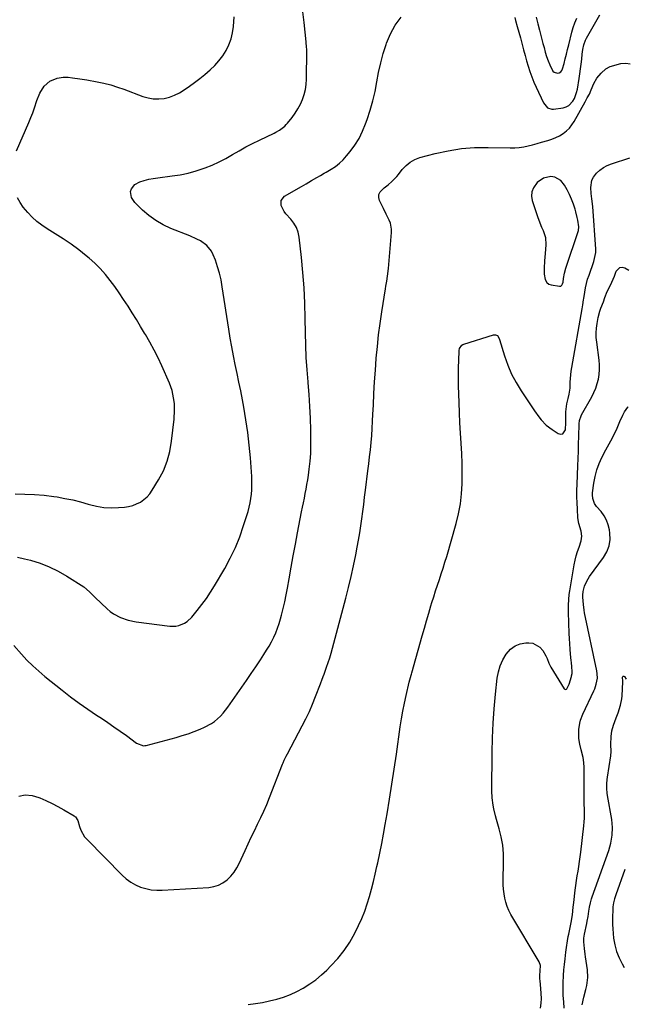
# Model space of a CAD drawing. Units: inches. Extents: x 1926266 to 1931564, y 395438 to 400696.
# Drawn here: x 1931174 to 1931547, y 397550 to 398152 of the extents above; entities that cross this region are included whole.
import ezdxf

# ---------------------------------------------------------------- set-up
doc = ezdxf.new("R2010")
doc.units = ezdxf.units.IN
doc.header["$MEASUREMENT"] = 0
for name, color, linetype in [('1', 7, 'Continuous'), ('7', 7, 'Continuous'), ('8', 7, 'Continuous')]:
    doc.layers.add(name, color=color, linetype=linetype)

msp = doc.modelspace()

# ---------------------------------------------------------------- linework, layer by layer
at = {"layer": '1', "color": 18}
msp.add_polyline3d([(1931504.95, 397988.86, 1832), (1931505.63, 397989.43, 1832), (1931506.08, 397990.3, 1832), (1931506.31, 397991.26, 1832), (1931506.6, 397993.49, 1832), (1931507.16, 397996.68, 1832), (1931508.03, 397999.8, 1832), (1931515.68, 398022.93, 1832), (1931515.76, 398023.2, 1832), (1931516, 398024.6, 1832), (1931515.95, 398025.17, 1832), (1931515.32, 398029.15, 1832), (1931515, 398030.87, 1832), (1931514.18, 398034.26, 1832), (1931513.67, 398035.93, 1832), (1931512.65, 398039.02, 1832), (1931511.54, 398042, 1832), (1931510.3, 398044.92, 1832), (1931508.85, 398047.74, 1832), (1931507.27, 398050.5, 1832), (1931505.01, 398053.43, 1832), (1931501.21, 398055.5, 1832), (1931498.93, 398055.84, 1832), (1931494.37, 398054.85, 1832), (1931490.55, 398052.15, 1832), (1931488.22, 398049, 1832), (1931487.23, 398046.54, 1832), (1931487.08, 398043.89, 1832), (1931487.5, 398041.11, 1832), (1931490.72, 398031.32, 1832), (1931491.48, 398029.15, 1832), (1931493.2, 398024.89, 1832), (1931494.16, 398022.8, 1832), (1931495.54, 398018.54, 1832), (1931495.75, 398014.06, 1832), (1931495.29, 398008.83, 1832), (1931494.98, 398004.32, 1832), (1931494.86, 397999.81, 1832), (1931494.85, 397996.1, 1832), (1931495.4, 397992.91, 1832), (1931496.5, 397991, 1832), (1931497.62, 397990.08, 1832), (1931498.98, 397989.6, 1832), (1931504.07, 397988.76, 1832), (1931504.95, 397988.86, 1832)], dxfattribs=at)
at = {"layer": '7', "color": 18}
for points in [[(1931172.26, 398071.48, 1826), (1931179.74, 398088.88, 1826), (1931180.97, 398091.85, 1826), (1931182.14, 398094.84, 1826), (1931183.22, 398097.87, 1826), (1931184.69, 398102.29, 1826), (1931186.58, 398106.85, 1826), (1931189.2, 398111.03, 1826), (1931192.68, 398114.23, 1826), (1931197.08, 398115.96, 1826), (1931200.71, 398116.56, 1826), (1931203.92, 398116.57, 1826), (1931206.55, 398116.16, 1826), (1931210.95, 398115.56, 1826), (1931215.34, 398114.96, 1826), (1931221.55, 398113.78, 1826), (1931225.72, 398112.87, 1826), (1931229.84, 398111.82, 1826), (1931233.9, 398110.56, 1826), (1931237.93, 398109.15, 1826), (1931249.43, 398104.79, 1826), (1931252.64, 398103.86, 1826), (1931255.88, 398103.3, 1826), (1931259.17, 398103.26, 1826), (1931262.49, 398103.58, 1826), (1931265.75, 398104.4, 1826), (1931268.89, 398105.48, 1826), (1931271.87, 398106.97, 1826), (1931274.73, 398108.73, 1826), (1931277.92, 398110.99, 1826), (1931281.15, 398113.36, 1826), (1931284.32, 398115.78, 1826), (1931287.43, 398118.29, 1826), (1931290.61, 398120.98, 1826), (1931293.41, 398123.68, 1826), (1931296.01, 398126.54, 1826), (1931298.3, 398129.65, 1826), (1931300.39, 398132.93, 1826), (1931302.07, 398136.42, 1826), (1931303.43, 398140, 1826), (1931304.31, 398143.73, 1826), (1931304.87, 398147.56, 1826), (1931305.33, 398153.37, 1826)], [(1931172.94, 397823.23, 1828), (1931177.05, 397822.23, 1828), (1931180.78, 397821.27, 1828), (1931186.63, 397819.47, 1828), (1931192.32, 397817.32, 1828), (1931197.78, 397814.63, 1828), (1931203.08, 397811.59, 1828), (1931213.32, 397805.06, 1828), (1931216.96, 397802.01, 1828), (1931219.46, 397799.42, 1828), (1931220.31, 397798.59, 1828), (1931227.66, 397791.56, 1828), (1931229.53, 397789.96, 1828), (1931231.5, 397788.52, 1828), (1931235.83, 397786.23, 1828), (1931240.5, 397784.65, 1828), (1931245.34, 397783.69, 1828), (1931265.91, 397781, 1828), (1931269.68, 397781.02, 1828), (1931271.5, 397781.43, 1828), (1931274.99, 397782.92, 1828), (1931276.58, 397783.94, 1828), (1931279.34, 397786.55, 1828), (1931282.75, 397790.64, 1828), (1931285.6, 397794.23, 1828), (1931288.33, 397797.91, 1828), (1931290.88, 397801.72, 1828), (1931293.3, 397805.62, 1828), (1931299.5, 397816.16, 1828), (1931302.94, 397822.5, 1828), (1931306.06, 397828.98, 1828), (1931308.73, 397835.66, 1828), (1931311.09, 397842.48, 1828), (1931313.76, 397851.18, 1828), (1931314.47, 397853.76, 1828), (1931315.08, 397856.37, 1828), (1931315.53, 397859.01, 1828), (1931315.87, 397861.67, 1828), (1931316.07, 397864.35, 1828), (1931316.18, 397867.03, 1828), (1931316.15, 397869.71, 1828), (1931316.03, 397872.39, 1828), (1931315.22, 397883.93, 1828), (1931314.54, 397891.7, 1828), (1931313.67, 397899.44, 1828), (1931312.52, 397907.15, 1828), (1931311.2, 397914.83, 1828), (1931310.33, 397919.38, 1828), (1931309.28, 397924.77, 1828), (1931308.2, 397930.15, 1828), (1931307.09, 397935.52, 1828), (1931305.94, 397940.89, 1828), (1931304.83, 397946.26, 1828), (1931303.79, 397951.65, 1828), (1931302.84, 397957.05, 1828), (1931301.97, 397962.47, 1828), (1931298.02, 397988.48, 1828), (1931297.26, 397992.61, 1828), (1931296.33, 397996.69, 1828), (1931295.15, 398000.71, 1828), (1931293.79, 398004.68, 1828), (1931292.53, 398008.03, 1828), (1931291.49, 398010.14, 1828), (1931288.6, 398013.72, 1828), (1931284.69, 398016.44, 1828), (1931282.57, 398017.6, 1828), (1931278.17, 398019.59, 1828), (1931266.55, 398024.15, 1828), (1931261.83, 398026.35, 1828), (1931257.33, 398028.89, 1828), (1931253.17, 398031.95, 1828), (1931249.23, 398035.35, 1828), (1931244.54, 398039.93, 1828), (1931242.53, 398043.01, 1828), (1931242.03, 398046.65, 1828), (1931242.5, 398048.39, 1828), (1931244.53, 398051.04, 1828), (1931247.69, 398052.52, 1828), (1931250.38, 398053.39, 1828), (1931253.1, 398054.13, 1828), (1931255.86, 398054.69, 1828), (1931258.65, 398055.13, 1828), (1931267.37, 398056.18, 1828), (1931272.34, 398056.96, 1828), (1931277.27, 398057.96, 1828), (1931282.11, 398059.3, 1828), (1931286.9, 398060.86, 1828), (1931287.63, 398061.13, 1828), (1931291.95, 398062.86, 1828), (1931296.18, 398064.76, 1828), (1931300.3, 398066.91, 1828), (1931304.32, 398069.23, 1828), (1931308.33, 398071.61, 1828), (1931312.38, 398073.9, 1828), (1931316.51, 398076.05, 1828), (1931320.69, 398078.1, 1828), (1931329.66, 398082.32, 1828), (1931330.83, 398082.91, 1828), (1931333.1, 398084.23, 1828), (1931336.21, 398086.61, 1828), (1931337.12, 398087.55, 1828), (1931337.97, 398088.54, 1828), (1931340.66, 398091.95, 1828), (1931342.53, 398094.54, 1828), (1931344.26, 398097.23, 1828), (1931345.75, 398100.05, 1828), (1931347.09, 398102.95, 1828), (1931348.13, 398105.96, 1828), (1931348.93, 398109.02, 1828), (1931349.37, 398112.16, 1828), (1931349.57, 398115.33, 1828), (1931349.67, 398132.58, 1828), (1931349.67, 398133.28, 1828), (1931349.52, 398135.38, 1828), (1931349.29, 398137.48, 1828), (1931349.22, 398138.17, 1828), (1931348.03, 398150, 1828), (1931347.27, 398156.59, 1828)], [(1931489.84, 398153.25, 1828), (1931490.92, 398149.25, 1828), (1931491.97, 398145.25, 1828), (1931493.01, 398141.24, 1828), (1931494.04, 398137.23, 1828), (1931494.69, 398134.63, 1828), (1931495.44, 398131.94, 1828), (1931496.28, 398129.28, 1828), (1931497.24, 398126.65, 1828), (1931498.28, 398124.06, 1828), (1931500.14, 398120.28, 1828), (1931500.9, 398119.58, 1828), (1931502.97, 398119.04, 1828), (1931504.04, 398119.32, 1828), (1931504.94, 398119.8, 1828), (1931505.59, 398120.58, 1828), (1931506.08, 398121.57, 1828), (1931506.94, 398124.92, 1828), (1931507.68, 398127.79, 1828), (1931508.41, 398130.67, 1828), (1931509.13, 398133.55, 1828), (1931509.85, 398136.44, 1828), (1931511.76, 398144.09, 1828), (1931512.58, 398147, 1828), (1931513.52, 398149.85, 1828), (1931514.65, 398152.65, 1828)], [(1931173.6, 397677.15, 1832), (1931177.65, 397677.82, 1832), (1931181.73, 397677.42, 1832), (1931185.83, 397676.3, 1832), (1931186.49, 397676.03, 1832), (1931190.25, 397674.36, 1832), (1931193.96, 397672.59, 1832), (1931197.6, 397670.68, 1832), (1931201.2, 397668.68, 1832), (1931207.52, 397664.98, 1832), (1931207.9, 397664.73, 1832), (1931208.25, 397664.45, 1832), (1931209.65, 397662.17, 1832), (1931210.7, 397658.48, 1832), (1931211.51, 397656.28, 1832), (1931213.84, 397652.31, 1832), (1931215.35, 397650.52, 1832), (1931236.84, 397628.83, 1832), (1931239.37, 397626.58, 1832), (1931242.07, 397624.57, 1832), (1931245, 397622.93, 1832), (1931248.09, 397621.53, 1832), (1931251.33, 397620.54, 1832), (1931254.62, 397619.83, 1832), (1931257.97, 397619.54, 1832), (1931261.36, 397619.54, 1832), (1931289.75, 397621.31, 1832), (1931292.81, 397621.81, 1832), (1931295.73, 397622.69, 1832), (1931298.41, 397624.12, 1832), (1931300.95, 397625.92, 1832), (1931303.18, 397628.16, 1832), (1931305.21, 397630.55, 1832), (1931306.91, 397633.18, 1832), (1931308.39, 397635.97, 1832), (1931311.98, 397643.91, 1832), (1931313.83, 397647.95, 1832), (1931315.72, 397651.98, 1832), (1931317.66, 397655.98, 1832), (1931319.63, 397659.97, 1832), (1931321.57, 397663.97, 1832), (1931323.43, 397668, 1832), (1931325.19, 397672.08, 1832), (1931326.86, 397676.2, 1832), (1931334.88, 397696.68, 1832), (1931335.21, 397697.49, 1832), (1931335.89, 397699.1, 1832), (1931337, 397701.49, 1832), (1931337.81, 397703.04, 1832), (1931346.94, 397719.97, 1832), (1931349.19, 397724.36, 1832), (1931351.32, 397728.81, 1832), (1931353.28, 397733.34, 1832), (1931355.11, 397737.92, 1832), (1931358.04, 397745.67, 1832), (1931358.32, 397746.42, 1832), (1931358.86, 397747.92, 1832), (1931359.67, 397750.19, 1832), (1931360.21, 397751.69, 1832), (1931361.73, 397755.9, 1832), (1931362.73, 397758.77, 1832), (1931363.68, 397761.66, 1832), (1931364.55, 397764.56, 1832), (1931365.37, 397767.49, 1832), (1931373.6, 397798.14, 1832), (1931375.28, 397804.71, 1832), (1931376.86, 397811.31, 1832), (1931378.29, 397817.95, 1832), (1931379.62, 397824.6, 1832), (1931380.5, 397829.27, 1832), (1931381.28, 397833.62, 1832), (1931382.02, 397837.97, 1832), (1931382.69, 397842.33, 1832), (1931383.31, 397846.7, 1832), (1931383.89, 397851.08, 1832), (1931384.47, 397855.46, 1832), (1931385.04, 397859.83, 1832), (1931385.6, 397864.21, 1832), (1931387.09, 397875.88, 1832), (1931387.61, 397880.21, 1832), (1931388.11, 397884.53, 1832), (1931388.57, 397888.86, 1832), (1931388.99, 397893.19, 1832), (1931389.36, 397897.53, 1832), (1931389.69, 397901.87, 1832), (1931389.94, 397906.22, 1832), (1931390.15, 397910.56, 1832), (1931390.38, 397916.13, 1832), (1931390.71, 397923.27, 1832), (1931391.1, 397930.4, 1832), (1931391.59, 397937.52, 1832), (1931392.13, 397944.64, 1832), (1931392.14, 397944.71, 1832), (1931392.81, 397951.85, 1832), (1931393.59, 397958.98, 1832), (1931394.52, 397966.08, 1832), (1931395.56, 397973.18, 1832), (1931397.77, 397987.18, 1832), (1931398.01, 397988.72, 1832), (1931398.53, 397991.8, 1832), (1931399.06, 397994.88, 1832), (1931399.62, 397999.52, 1832), (1931401.5, 398021.67, 1832), (1931401.51, 398023.63, 1832), (1931400.78, 398027.41, 1832), (1931400.06, 398029.23, 1832), (1931398.27, 398032.81, 1832), (1931396.5, 398036.39, 1832), (1931394.16, 398041.1, 1832), (1931393.7, 398043.02, 1832), (1931393.73, 398044.82, 1832), (1931394.5, 398046.45, 1832), (1931397.01, 398048.91, 1832), (1931399.37, 398050.77, 1832), (1931401.65, 398052.72, 1832), (1931404.78, 398055.94, 1832), (1931405.73, 398057.11, 1832), (1931408.06, 398060.18, 1832), (1931410.34, 398062.62, 1832), (1931412.85, 398064.7, 1832), (1931415.73, 398066.24, 1832), (1931418.85, 398067.41, 1832), (1931428.12, 398069.87, 1832), (1931436.11, 398071.63, 1832), (1931444.16, 398072.92, 1832), (1931452.29, 398073.52, 1832), (1931460.47, 398073.65, 1832), (1931474.05, 398073.3, 1832), (1931476.83, 398073.34, 1832), (1931479.58, 398073.54, 1832), (1931482.32, 398073.98, 1832), (1931485.03, 398074.57, 1832), (1931487.73, 398075.29, 1832), (1931490.42, 398076.01, 1832), (1931493.11, 398076.75, 1832), (1931497.07, 398077.85, 1832), (1931499.51, 398078.66, 1832), (1931501.88, 398079.62, 1832), (1931504.14, 398080.81, 1832), (1931506.33, 398082.15, 1832), (1931508.34, 398083.73, 1832), (1931510.17, 398085.46, 1832), (1931511.75, 398087.44, 1832), (1931513.15, 398089.57, 1832), (1931519.87, 398101.46, 1832), (1931521.16, 398103.85, 1832), (1931522.39, 398106.28, 1832), (1931523.53, 398108.75, 1832), (1931525.17, 398112.65, 1832), (1931527.01, 398116.06, 1832), (1931529.53, 398119.01, 1832), (1931532.47, 398121.62, 1832), (1931535.14, 398123.04, 1832), (1931535.85, 398123.3, 1832), (1931536.58, 398123.52, 1832), (1931541.68, 398124.94, 1832), (1931544.69, 398125.14, 1832), (1931547.43, 398124.67, 1832)], [(1931313.84, 397549.83, 1834), (1931318.25, 397550.33, 1834), (1931322.64, 397550.98, 1834), (1931326.98, 397551.88, 1834), (1931331.29, 397552.93, 1834), (1931335.51, 397554.27, 1834), (1931339.64, 397555.83, 1834), (1931343.63, 397557.7, 1834), (1931347.54, 397559.79, 1834), (1931351.48, 397562.3, 1834), (1931355.15, 397564.9, 1834), (1931358.62, 397567.77, 1834), (1931361.95, 397570.81, 1834), (1931364.46, 397573.27, 1834), (1931368.69, 397577.86, 1834), (1931372.58, 397582.7, 1834), (1931375.96, 397587.9, 1834), (1931379.01, 397593.35, 1834), (1931381.36, 397598.11, 1834), (1931383.33, 397602.39, 1834), (1931385.13, 397606.74, 1834), (1931386.67, 397611.18, 1834), (1931388.04, 397615.69, 1834), (1931389.25, 397620.26, 1834), (1931390.41, 397624.84, 1834), (1931391.5, 397629.43, 1834), (1931392.55, 397634.04, 1834), (1931393.07, 397636.42, 1834), (1931394.31, 397642.24, 1834), (1931395.49, 397648.07, 1834), (1931396.58, 397653.91, 1834), (1931397.63, 397659.77, 1834), (1931398.73, 397666.22, 1834), (1931400.24, 397675.31, 1834), (1931401.71, 397684.42, 1834), (1931403.1, 397693.53, 1834), (1931404.45, 397702.65, 1834), (1931406.86, 397719.45, 1834), (1931407.62, 397724.28, 1834), (1931408.45, 397729.09, 1834), (1931409.4, 397733.88, 1834), (1931410.43, 397738.66, 1834), (1931412.28, 397746.78, 1834), (1931412.62, 397748.19, 1834), (1931413.42, 397751.01, 1834), (1931413.62, 397751.71, 1834), (1931413.82, 397752.41, 1834), (1931420.24, 397775.17, 1834), (1931421.54, 397779.75, 1834), (1931422.86, 397784.32, 1834), (1931424.2, 397788.89, 1834), (1931425.56, 397793.45, 1834), (1931426.17, 397795.49, 1834), (1931427.26, 397799.02, 1834), (1931428.37, 397802.54, 1834), (1931429.53, 397806.04, 1834), (1931430.73, 397809.53, 1834), (1931431.91, 397813.03, 1834), (1931433.06, 397816.53, 1834), (1931434.15, 397820.06, 1834), (1931435.2, 397823.6, 1834), (1931440.96, 397843.66, 1834), (1931442.44, 397849.65, 1834), (1931443.6, 397855.69, 1834), (1931444.3, 397861.8, 1834), (1931444.68, 397867.96, 1834), (1931444.74, 397874.15, 1834), (1931444.68, 397880.34, 1834), (1931444.43, 397886.52, 1834), (1931444.06, 397892.7, 1834), (1931444.05, 397892.77, 1834), (1931443.63, 397898.99, 1834), (1931443.26, 397905.21, 1834), (1931442.97, 397911.44, 1834), (1931442.74, 397917.66, 1834), (1931442.43, 397927.89, 1834), (1931442.36, 397931.71, 1834), (1931442.34, 397935.54, 1834), (1931442.41, 397939.36, 1834), (1931442.54, 397943.18, 1834), (1931442.82, 397949.51, 1834), (1931443.05, 397950.77, 1834), (1931444.47, 397952.82, 1834), (1931445, 397953.14, 1834), (1931445.58, 397953.39, 1834), (1931463.84, 397959.11, 1834), (1931465.08, 397959.16, 1834), (1931466.17, 397958.57, 1834), (1931467.33, 397956.92, 1834), (1931467.57, 397956.29, 1834), (1931470.6, 397946.18, 1834), (1931472.56, 397940.58, 1834), (1931474.83, 397935.13, 1834), (1931477.59, 397929.91, 1834), (1931480.67, 397924.83, 1834), (1931487.67, 397914.41, 1834), (1931488.95, 397912.56, 1834), (1931491.61, 397908.94, 1834), (1931493, 397907.18, 1834), (1931496.06, 397903.94, 1834), (1931499.58, 397901.21, 1834), (1931503.29, 397898.77, 1834), (1931504.84, 397898.42, 1834), (1931506.14, 397898.59, 1834), (1931507.73, 397900.97, 1834), (1931508.02, 397905.46, 1834), (1931508.05, 397906.32, 1834), (1931508.06, 397906.75, 1834), (1931508.1, 397912, 1834), (1931508.18, 397913.68, 1834), (1931508.62, 397916.99, 1834), (1931509.38, 397920.1, 1834), (1931510.04, 397922.78, 1834), (1931510.63, 397926.4, 1834), (1931510.68, 397927.32, 1834), (1931510.75, 397930.04, 1834), (1931510.85, 397932.32, 1834), (1931511.31, 397936.84, 1834), (1931511.65, 397939.1, 1834), (1931517.99, 397974.95, 1834), (1931518.4, 397977.31, 1834), (1931518.91, 397980.46, 1834), (1931519.03, 397981.25, 1834), (1931519.59, 397985.06, 1834), (1931520.07, 397987.73, 1834), (1931520.64, 397990.38, 1834), (1931521.36, 397993, 1834), (1931522.19, 397995.59, 1834), (1931525.05, 398003.83, 1834), (1931525.63, 398005.68, 1834), (1931526.36, 398009.46, 1834), (1931526.39, 398010.42, 1834), (1931526.36, 398011.39, 1834), (1931524.59, 398037.53, 1834), (1931523.98, 398042.12, 1834), (1931523.49, 398045.56, 1834), (1931523.27, 398049.13, 1834), (1931523.92, 398053.52, 1834), (1931524.92, 398055.47, 1834), (1931526.81, 398057.87, 1834), (1931528.83, 398059.7, 1834), (1931531, 398061.31, 1834), (1931533.37, 398062.58, 1834), (1931535.89, 398063.62, 1834), (1931547.05, 398067.28, 1834)], [(1931171.34, 397861.79, 1826), (1931177.28, 397861.77, 1826), (1931183.2, 397861.54, 1826), (1931189.1, 397861, 1826), (1931195, 397860.26, 1826), (1931197.06, 397859.95, 1826), (1931201.89, 397859.1, 1826), (1931206.68, 397858.12, 1826), (1931211.43, 397856.94, 1826), (1931216.14, 397855.62, 1826), (1931216.91, 397855.38, 1826), (1931221.24, 397854.33, 1826), (1931225.62, 397853.61, 1826), (1931230.04, 397853.38, 1826), (1931234.5, 397853.48, 1826), (1931238.23, 397853.77, 1826), (1931240.8, 397854.16, 1826), (1931243.3, 397854.76, 1826), (1931245.69, 397855.71, 1826), (1931248.01, 397856.87, 1826), (1931250.13, 397858.36, 1826), (1931252.08, 397860.02, 1826), (1931253.76, 397861.95, 1826), (1931255.27, 397864.06, 1826), (1931259.14, 397870.44, 1826), (1931262.03, 397876.02, 1826), (1931264.41, 397881.77, 1826), (1931266.01, 397887.79, 1826), (1931267.09, 397893.98, 1826), (1931268.55, 397907.54, 1826), (1931268.68, 397908.91, 1826), (1931268.85, 397911.67, 1826), (1931268.89, 397914.43, 1826), (1931268.73, 397917.19, 1826), (1931268.32, 397920.48, 1826), (1931267.37, 397925.06, 1826), (1931265.78, 397929.45, 1826), (1931261.06, 397940.07, 1826), (1931258.79, 397944.96, 1826), (1931256.39, 397949.78, 1826), (1931253.82, 397954.51, 1826), (1931251.14, 397959.18, 1826), (1931250.58, 397960.11, 1826), (1931248.07, 397964.26, 1826), (1931245.54, 397968.39, 1826), (1931242.99, 397972.51, 1826), (1931240.41, 397976.61, 1826), (1931237.72, 397980.76, 1826), (1931235.08, 397984.69, 1826), (1931232.35, 397988.55, 1826), (1931229.55, 397992.37, 1826), (1931226.59, 397996.05, 1826), (1931223.47, 397999.56, 1826), (1931220.1, 398002.85, 1826), (1931216.57, 398005.97, 1826), (1931214.85, 398007.39, 1826), (1931210.27, 398011.01, 1826), (1931205.59, 398014.49, 1826), (1931200.76, 398017.76, 1826), (1931195.84, 398020.91, 1826), (1931190.93, 398023.89, 1826), (1931187.72, 398026.06, 1826), (1931184.65, 398028.4, 1826), (1931181.81, 398031.01, 1826), (1931179.12, 398033.81, 1826), (1931176.35, 398037.21, 1826), (1931174.43, 398039.95, 1826), (1931172.79, 398042.87, 1826)], [(1931492.63, 397547.48, 1836), (1931492.94, 397550.46, 1836), (1931493.09, 397553.45, 1836), (1931493.01, 397556.43, 1836), (1931492.79, 397559.42, 1836), (1931492.25, 397564.11, 1836), (1931492.12, 397565.4, 1836), (1931492.05, 397567.45, 1836), (1931492.33, 397570.4, 1836), (1931492.5, 397573.54, 1836), (1931491.76, 397575.83, 1836), (1931474.41, 397604.84, 1836), (1931473.16, 397607.21, 1836), (1931472.08, 397609.65, 1836), (1931471.28, 397612.19, 1836), (1931470.65, 397614.8, 1836), (1931470.23, 397617.47, 1836), (1931469.93, 397620.15, 1836), (1931469.79, 397622.83, 1836), (1931469.76, 397625.53, 1836), (1931469.99, 397636.74, 1836), (1931469.86, 397641.92, 1836), (1931469.43, 397647.06, 1836), (1931468.54, 397652.14, 1836), (1931467.34, 397657.18, 1836), (1931465.71, 397662.9, 1836), (1931465.13, 397665.06, 1836), (1931464.08, 397669.39, 1836), (1931463.62, 397671.57, 1836), (1931462.98, 397675.97, 1836), (1931462.79, 397680.41, 1836), (1931463.03, 397703.79, 1836), (1931463.25, 397712.7, 1836), (1931463.64, 397721.61, 1836), (1931464.28, 397730.5, 1836), (1931465.09, 397739.39, 1836), (1931466.12, 397749.12, 1836), (1931466.84, 397753.02, 1836), (1931467.92, 397756.79, 1836), (1931469.55, 397760.35, 1836), (1931471.54, 397763.78, 1836), (1931474.27, 397766.86, 1836), (1931476.97, 397768.9, 1836), (1931480.12, 397770.11, 1836), (1931483.58, 397770.78, 1836), (1931485.35, 397770.86, 1836), (1931487.94, 397770.53, 1836), (1931492.2, 397768.19, 1836), (1931493.87, 397766.18, 1836), (1931495.74, 397762.91, 1836), (1931496.6, 397761.18, 1836), (1931497.57, 397758.45, 1836), (1931498.36, 397756.69, 1836), (1931498.84, 397755.85, 1836), (1931507.1, 397742.73, 1836), (1931507.51, 397742.41, 1836), (1931507.92, 397742.28, 1836), (1931508.33, 397742.42, 1836), (1931508.73, 397742.74, 1836), (1931509.75, 397744.81, 1836), (1931510.01, 397745.53, 1836), (1931511.46, 397750.16, 1836), (1931511.58, 397750.54, 1836), (1931511.95, 397752.1, 1836), (1931511.99, 397753.29, 1836), (1931511.74, 397756.23, 1836), (1931511.51, 397758.72, 1836), (1931511.38, 397759.96, 1836), (1931510.96, 397763.82, 1836), (1931510.65, 397767, 1836), (1931510.4, 397770.18, 1836), (1931510.22, 397773.36, 1836), (1931510.09, 397776.55, 1836), (1931509.73, 397789.46, 1836), (1931509.71, 397790.57, 1836), (1931509.72, 397793.9, 1836), (1931509.84, 397797.2, 1836), (1931510.09, 397800.45, 1836), (1931510.4, 397802.6, 1836), (1931513.18, 397818.49, 1836), (1931513.73, 397821.24, 1836), (1931514.39, 397823.96, 1836), (1931515.2, 397826.64, 1836), (1931516.11, 397829.29, 1836), (1931517.47, 397833.23, 1836), (1931517.77, 397835.98, 1836), (1931517.41, 397838.97, 1836), (1931516.06, 397843.67, 1836), (1931515.42, 397847.28, 1836), (1931515.1, 397852.46, 1836), (1931514.92, 397856.28, 1836), (1931514.82, 397860.11, 1836), (1931514.84, 397863.93, 1836), (1931514.93, 397867.76, 1836), (1931515.36, 397878.93, 1836), (1931515.53, 397883.45, 1836), (1931515.69, 397887.97, 1836), (1931515.84, 397892.5, 1836), (1931515.99, 397897.02, 1836), (1931516.22, 397904.62, 1836), (1931516.45, 397906.77, 1836), (1931517.3, 397909.5, 1836), (1931517.62, 397910.15, 1836), (1931523.85, 397921.25, 1836), (1931525.16, 397923.85, 1836), (1931526.3, 397926.51, 1836), (1931527.21, 397929.25, 1836), (1931527.96, 397932.06, 1836), (1931528.42, 397934.92, 1836), (1931528.69, 397937.79, 1836), (1931528.65, 397940.67, 1836), (1931528.41, 397943.56, 1836), (1931526.88, 397954.67, 1836), (1931526.63, 397957.5, 1836), (1931526.55, 397960.33, 1836), (1931526.73, 397963.15, 1836), (1931527.08, 397965.97, 1836), (1931527.77, 397969.59, 1836), (1931528.84, 397973.49, 1836), (1931529.51, 397975.41, 1836), (1931530.97, 397979.27, 1836), (1931531.92, 397981.94, 1836), (1931533.26, 397985.47, 1836), (1931534.45, 397987.75, 1836), (1931536.21, 397991.2, 1836), (1931537.79, 397994.93, 1836), (1931538.78, 397997.93, 1836), (1931540.93, 398000.25, 1836), (1931542.41, 398000.4, 1836), (1931544.09, 398000.05, 1836), (1931546.59, 397998.66, 1836)], [(1931507.06, 397547.58, 1838), (1931506.7, 397551.45, 1838), (1931506.45, 397555.31, 1838), (1931506.37, 397559.19, 1838), (1931506.42, 397563.07, 1838), (1931506.62, 397567.4, 1838), (1931506.84, 397570.82, 1838), (1931507.16, 397574.24, 1838), (1931507.54, 397577.66, 1838), (1931508.05, 397581.72, 1838), (1931508.42, 397584.48, 1838), (1931509.05, 397588.6, 1838), (1931509.54, 397591.33, 1838), (1931509.8, 397592.69, 1838), (1931511.24, 397599.91, 1838), (1931512.01, 397604.58, 1838), (1931512.57, 397609.28, 1838), (1931512.73, 397610.66, 1838), (1931512.88, 397612.04, 1838), (1931513.74, 397619.61, 1838), (1931514.1, 397622.54, 1838), (1931514.5, 397625.45, 1838), (1931514.97, 397628.36, 1838), (1931515.49, 397631.26, 1838), (1931516, 397634.16, 1838), (1931516.47, 397637.06, 1838), (1931516.87, 397639.98, 1838), (1931517.23, 397642.9, 1838), (1931519, 397658.98, 1838), (1931519.21, 397661.31, 1838), (1931519.35, 397663.64, 1838), (1931519.37, 397668.32, 1838), (1931519.26, 397673, 1838), (1931519.23, 397677.68, 1838), (1931519.28, 397691.44, 1838), (1931519.24, 397694.54, 1838), (1931519.07, 397697.64, 1838), (1931518.67, 397700.7, 1838), (1931517.44, 397705.33, 1838), (1931516.55, 397708.82, 1838), (1931516, 397712.38, 1838), (1931515.87, 397714.18, 1838), (1931515.94, 397717.77, 1838), (1931516.52, 397721.7, 1838), (1931516.99, 397723.56, 1838), (1931518.37, 397727.15, 1838), (1931525.07, 397741.38, 1838), (1931525.65, 397742.72, 1838), (1931526.57, 397745.49, 1838), (1931527.36, 397749.14, 1838), (1931527.26, 397751.78, 1838), (1931526.91, 397753.75, 1838), (1931519.53, 397789.22, 1838), (1931519.22, 397790.86, 1838), (1931518.76, 397794.16, 1838), (1931518.41, 397798.76, 1838), (1931518.39, 397799.9, 1838), (1931518.54, 397802.13, 1838), (1931519.52, 397805.41, 1838), (1931520.8, 397808.54, 1838), (1931522.58, 397811.42, 1838), (1931531.14, 397823, 1838), (1931533.12, 397826.47, 1838), (1931534.51, 397830.1, 1838), (1931535.02, 397833.95, 1838), (1931534.94, 397837.94, 1838), (1931534.67, 397839.85, 1838), (1931533.97, 397842.9, 1838), (1931532.94, 397845.8, 1838), (1931531.42, 397848.48, 1838), (1931529.58, 397851.01, 1838), (1931526.86, 397854.12, 1838), (1931525.58, 397855.95, 1838), (1931524.49, 397859.11, 1838), (1931524.31, 397861.33, 1838), (1931524.38, 397862.45, 1838), (1931525.13, 397868.49, 1838), (1931525.87, 397872.57, 1838), (1931526.89, 397876.56, 1838), (1931528.33, 397880.42, 1838), (1931530.06, 397884.19, 1838), (1931532.43, 397888.69, 1838), (1931534.47, 397892.45, 1838), (1931535.51, 397894.32, 1838), (1931537.59, 397898.05, 1838), (1931539.39, 397901.92, 1838), (1931540.21, 397904.01, 1838), (1931541.02, 397906.05, 1838), (1931542.87, 397910.02, 1838), (1931543.92, 397911.94, 1838), (1931545.88, 397914.93, 1838), (1931546.04, 397914.99, 1838)]]:
    msp.add_polyline3d(points, dxfattribs=at)
at = {"layer": '8', "color": 18}
for points in [[(1931170.62, 397769.21, 1830), (1931175.29, 397763.9, 1830), (1931178.66, 397760.27, 1830), (1931182.14, 397756.77, 1830), (1931185.81, 397753.46, 1830), (1931189.61, 397750.28, 1830), (1931200.24, 397741.82, 1830), (1931205.34, 397737.88, 1830), (1931210.51, 397734.02, 1830), (1931215.77, 397730.3, 1830), (1931221.11, 397726.67, 1830), (1931224.12, 397724.68, 1830), (1931227.98, 397722.09, 1830), (1931231.82, 397719.47, 1830), (1931235.62, 397716.79, 1830), (1931239.39, 397714.08, 1830), (1931245.62, 397709.54, 1830), (1931249.94, 397707.93, 1830), (1931250.7, 397707.99, 1830), (1931251.47, 397708.12, 1830), (1931269.78, 397713.03, 1830), (1931273.5, 397714.1, 1830), (1931277.18, 397715.28, 1830), (1931280.82, 397716.61, 1830), (1931284.42, 397718.04, 1830), (1931287.13, 397719.18, 1830), (1931291.35, 397721.4, 1830), (1931293.28, 397722.78, 1830), (1931296.85, 397725.97, 1830), (1931298.49, 397727.72, 1830), (1931301.46, 397731.49, 1830), (1931310, 397743.67, 1830), (1931312.88, 397747.81, 1830), (1931315.72, 397751.96, 1830), (1931318.53, 397756.14, 1830), (1931321.32, 397760.33, 1830), (1931323.52, 397763.68, 1830), (1931325.13, 397766.24, 1830), (1931326.68, 397768.84, 1830), (1931328.11, 397771.5, 1830), (1931329.47, 397774.2, 1830), (1931330.7, 397776.97, 1830), (1931331.83, 397779.77, 1830), (1931332.79, 397782.62, 1830), (1931333.65, 397785.52, 1830), (1931334.25, 397787.79, 1830), (1931335.28, 397791.86, 1830), (1931336.24, 397795.95, 1830), (1931337.09, 397800.06, 1830), (1931337.88, 397804.19, 1830), (1931338.9, 397809.98, 1830), (1931340.16, 397817.02, 1830), (1931341.44, 397824.05, 1830), (1931342.75, 397831.07, 1830), (1931344.08, 397838.1, 1830), (1931346.54, 397850.91, 1830), (1931347.08, 397853.7, 1830), (1931347.63, 397856.48, 1830), (1931348.19, 397859.26, 1830), (1931348.76, 397862.04, 1830), (1931349.3, 397864.82, 1830), (1931349.81, 397867.61, 1830), (1931350.25, 397870.41, 1830), (1931350.66, 397873.22, 1830), (1931351.17, 397877.04, 1830), (1931351.69, 397881.77, 1830), (1931352.07, 397886.5, 1830), (1931352.23, 397891.25, 1830), (1931352.23, 397896.01, 1830), (1931352.13, 397900.9, 1830), (1931351.9, 397908.11, 1830), (1931351.57, 397915.31, 1830), (1931351.09, 397922.5, 1830), (1931350.51, 397929.69, 1830), (1931350.45, 397930.29, 1830), (1931349.85, 397937.78, 1830), (1931349.37, 397945.28, 1830), (1931349.07, 397952.79, 1830), (1931348.88, 397960.3, 1830), (1931348.77, 397969.05, 1830), (1931348.5, 397978.42, 1830), (1931348.05, 397987.77, 1830), (1931347.32, 397997.11, 1830), (1931346.4, 398006.43, 1830), (1931345.01, 398018.7, 1830), (1931344.35, 398021.74, 1830), (1931343.34, 398024.62, 1830), (1931341.79, 398027.24, 1830), (1931339.88, 398029.7, 1830), (1931336.94, 398032.96, 1830), (1931335.81, 398034.55, 1830), (1931334.09, 398038.05, 1830), (1931334.07, 398041.28, 1830), (1931336.13, 398043.77, 1830), (1931346.43, 398049.83, 1830), (1931349.21, 398051.44, 1830), (1931352.57, 398053.34, 1830), (1931355.92, 398055.25, 1830), (1931358.14, 398056.55, 1830), (1931360.36, 398057.85, 1830), (1931361.47, 398058.5, 1830), (1931364.68, 398060.36, 1830), (1931367.29, 398062.07, 1830), (1931369.74, 398063.95, 1830), (1931371.97, 398066.09, 1830), (1931374.05, 398068.41, 1830), (1931376.22, 398071.14, 1830), (1931379.06, 398075.07, 1830), (1931381.62, 398079.16, 1830), (1931383.77, 398083.48, 1830), (1931385.64, 398087.96, 1830), (1931386.66, 398090.78, 1830), (1931388.51, 398096.4, 1830), (1931390.14, 398102.08, 1830), (1931391.45, 398107.84, 1830), (1931392.53, 398113.65, 1830), (1931393.6, 398119.48, 1830), (1931394.87, 398125.25, 1830), (1931396.44, 398130.95, 1830), (1931398.22, 398136.6, 1830), (1931398.45, 398137.27, 1830), (1931400.87, 398142.98, 1830), (1931403.77, 398148.38, 1830), (1931407.4, 398153.32, 1830)], [(1931476.79, 398153.02, 1830), (1931477.34, 398151.16, 1830), (1931478.36, 398147.64, 1830), (1931479.35, 398144.11, 1830), (1931480.3, 398140.56, 1830), (1931481.33, 398136.58, 1830), (1931482.19, 398133.24, 1830), (1931483.08, 398129.91, 1830), (1931484.01, 398126.59, 1830), (1931484.97, 398123.28, 1830), (1931486.03, 398120, 1830), (1931487.18, 398116.76, 1830), (1931488.47, 398113.57, 1830), (1931489.86, 398110.42, 1830), (1931494.35, 398100.8, 1830), (1931496.85, 398097.81, 1830), (1931499.51, 398096.93, 1830), (1931500.48, 398096.97, 1830), (1931506.42, 398097.93, 1830), (1931508.21, 398098.48, 1830), (1931509.82, 398099.28, 1830), (1931512.36, 398101.92, 1830), (1931513.28, 398103.63, 1830), (1931514.64, 398107.25, 1830), (1931515.07, 398109.15, 1830), (1931516.18, 398115.74, 1830), (1931516.64, 398118.69, 1830), (1931517.06, 398121.65, 1830), (1931517.41, 398124.62, 1830), (1931517.72, 398127.59, 1830), (1931517.99, 398130.59, 1830), (1931518.4, 398133.51, 1830), (1931519.08, 398136.39, 1830), (1931520.07, 398139.16, 1830), (1931520.69, 398140.5, 1830), (1931521.38, 398141.8, 1830), (1931528.84, 398154.77, 1830)], [(1931518.09, 397549.51, 1840), (1931519.02, 397554.24, 1840), (1931520.15, 397558.94, 1840), (1931520.78, 397561.37, 1840), (1931521.54, 397566.16, 1840), (1931521.28, 397571, 1840), (1931520.02, 397578.8, 1840), (1931519.77, 397580.52, 1840), (1931519.36, 397583.99, 1840), (1931519.03, 397588.05, 1840), (1931519.09, 397590.35, 1840), (1931519.47, 397592.63, 1840), (1931520.85, 397599.2, 1840), (1931521.14, 397600.66, 1840), (1931521.65, 397603.61, 1840), (1931522.12, 397606.78, 1840), (1931522.53, 397609.29, 1840), (1931523.03, 397611.79, 1840), (1931523.7, 397614.25, 1840), (1931524.1, 397615.46, 1840), (1931534.23, 397643.78, 1840), (1931535.59, 397648.4, 1840), (1931536.4, 397653.15, 1840), (1931536.58, 397657.95, 1840), (1931536.08, 397662.73, 1840), (1931533.48, 397677.46, 1840), (1931533.27, 397678.86, 1840), (1931533.06, 397681.68, 1840), (1931533.1, 397684.52, 1840), (1931533.35, 397687.34, 1840), (1931533.53, 397688.75, 1840), (1931535.46, 397701.7, 1840), (1931535.72, 397704.47, 1840), (1931535.61, 397708.63, 1840), (1931535.7, 397713.59, 1840), (1931536.18, 397717.09, 1840), (1931537.18, 397720.48, 1840), (1931538.89, 397725, 1840), (1931539.98, 397728.08, 1840), (1931541.49, 397732.73, 1840), (1931542.28, 397736.49, 1840), (1931542.47, 397738.4, 1840), (1931542.93, 397746.97, 1840), (1931542.93, 397747.04, 1840), (1931542.91, 397747.29, 1840), (1931542.7, 397749.75, 1840), (1931542.88, 397750.15, 1840), (1931543.11, 397750.38, 1840), (1931543.44, 397750.35, 1840), (1931543.84, 397750.14, 1840), (1931544.93, 397748.51, 1840)], [(1931544.16, 397632.33, 1840), (1931538.63, 397616.83, 1840), (1931537.86, 397614.38, 1840), (1931537.26, 397611.89, 1840), (1931536.85, 397609.36, 1840), (1931536.65, 397606.8, 1840), (1931536.53, 397603.98, 1840), (1931536.48, 397601.29, 1840), (1931536.51, 397598.6, 1840), (1931536.67, 397595.91, 1840), (1931536.9, 397593.23, 1840), (1931537.22, 397590.23, 1840), (1931537.94, 397586.13, 1840), (1931538.99, 397582.15, 1840), (1931540.54, 397578.33, 1840), (1931542.43, 397574.63, 1840), (1931543.76, 397572.39, 1840)]]:
    msp.add_polyline3d(points, dxfattribs=at)

doc.saveas('drawing.dxf')
